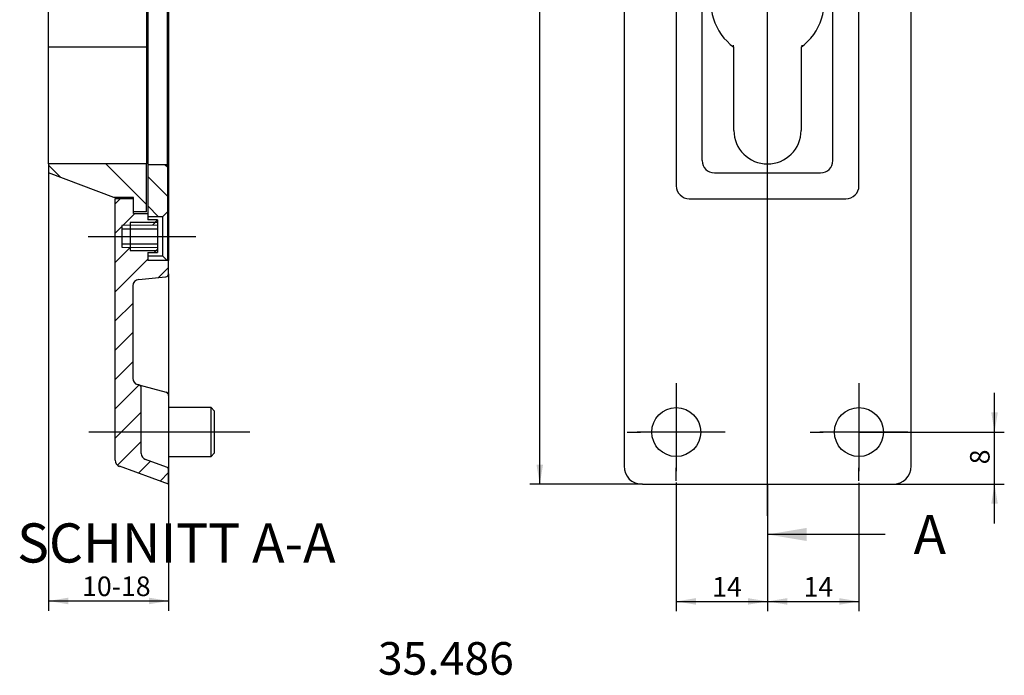
# Model space of a CAD drawing. Units: millimetres. Extents: x 30 to 191, y 4 to 282.
# Drawn here: x 30 to 181, y 4 to 104 of the extents above; entities that cross this region are included whole.
import ezdxf
from ezdxf.enums import TextEntityAlignment as Align
from ezdxf.lldxf.tags import DXFTag

# ---------------------------------------------------------------- set-up
doc = ezdxf.new("R2010")
doc.units = ezdxf.units.MM
for name, color, linetype in [('Default', 7, 'Continuous'), ('DV2_Standard', 7, 'Continuous'), ('MEGA_000572', 7, 'Continuous'), ('MEGA_002006', 7, 'Continuous'), ('MEGA_002032', 7, 'Continuous'), ('MEGA_002041', 7, 'Continuous')]:
    doc.layers.add(name, color=color, linetype=linetype)
doc.styles.add('SEACAD_Solid_Edge_ISO', font='seiso.ttf')
tags = doc.linetypes.add('CENTER2', pattern=[28.575, 19.05, -3.175, 3.175, -3.175]).pattern_tags.tags
tags[10:11] = [DXFTag(74, 4), DXFTag(75, 0), DXFTag(340, '0'), DXFTag(46, 0.0), DXFTag(50, 0.0), DXFTag(44, 0.0), DXFTag(45, 0.0)]
tags[8:9] = [DXFTag(74, 4), DXFTag(75, 0), DXFTag(340, '0'), DXFTag(46, 0.0), DXFTag(50, 0.0), DXFTag(44, 0.0), DXFTag(45, 0.0)]
tags[6:7] = [DXFTag(74, 4), DXFTag(75, 0), DXFTag(340, '0'), DXFTag(46, 0.0), DXFTag(50, 0.0), DXFTag(44, 0.0), DXFTag(45, 0.0)]
tags[4:5] = [DXFTag(74, 4), DXFTag(75, 0), DXFTag(340, '0'), DXFTag(46, 0.0), DXFTag(50, 0.0), DXFTag(44, 0.0), DXFTag(45, 0.0)]
tags = doc.linetypes.add('HIDDEN2', pattern=[4.7625, 3.175, -1.5875]).pattern_tags.tags
tags[6:7] = [DXFTag(74, 4), DXFTag(75, 0), DXFTag(340, '0'), DXFTag(46, 0.0), DXFTag(50, 0.0), DXFTag(44, 0.0), DXFTag(45, 0.0)]
tags[4:5] = [DXFTag(74, 4), DXFTag(75, 0), DXFTag(340, '0'), DXFTag(46, 0.0), DXFTag(50, 0.0), DXFTag(44, 0.0), DXFTag(45, 0.0)]
doc.dimstyles.new('DIN', dxfattribs={"dimtxt": 3, "dimasz": 3, "dimexe": 1.5, "dimexo": 0, "dimgap": 1.5, "dimtad": 1, "dimtxsty": 'SEACAD_Solid_Edge_ISO', "dimblk1": '_SE_FILLED', "dimblk2": '_SE_FILLED', "dimsah": 1, "dimcen": 1.5, "dimadec": 0, "dimazin": 0, "dimtfac": 1, "dimtmove": 0, "dimatfit": 3, "dimfxl": 1, "dimtolj": 1, "dimarcsym": 0})

# ---------------------------------------------------------------- blocks, each defined once
blk = doc.blocks.new('SEANNOT_GROUP')
at = {"layer": 'Default', "color": 7, "linetype": 'CENTER2'}
blk.add_line((65.45, 41.26), (40.79, 41.26), dxfattribs=at)
blk = doc.blocks.new('SEANNOT_GROUP3')
at = {"layer": 'Default', "color": 7, "linetype": 'CENTER2'}
blk.add_line((144.81, 28.43), (144.81, 272.44), dxfattribs=at)
blk = doc.blocks.new('SEANNOT_GROUP4')
at = {"layer": 'Default', "color": 7, "linetype": 'CENTER2'}
for p, q in [((130.81, 48.76), (130.81, 46.76)), ((130.81, 47.26), (130.81, 35.26)), ((123.31, 41.26), (125.31, 41.26)), ((136.81, 41.26), (124.81, 41.26)), ((138.31, 41.26), (136.31, 41.26)), ((130.81, 33.76), (130.81, 35.76))]:
    blk.add_line(p, q, dxfattribs=at)
blk = doc.blocks.new('SEANNOT_GROUP5')
at = {"layer": 'Default', "color": 7, "linetype": 'CENTER2'}
for p, q in [((158.81, 48.76), (158.81, 46.76)), ((158.81, 47.26), (158.81, 35.26)), ((151.31, 41.26), (153.31, 41.26)), ((164.81, 41.26), (152.81, 41.26)), ((166.31, 41.26), (164.31, 41.26)), ((158.81, 33.76), (158.81, 35.76))]:
    blk.add_line(p, q, dxfattribs=at)
blk = doc.blocks.new('SEANNOT_GROUP12')
at = {"layer": 'Default', "color": 7, "linetype": 'CENTER2'}
blk.add_line((40.66, 71.25), (57.16, 71.25), dxfattribs=at)
blk = doc.blocks.new('SE')
at = {"layer": 'MEGA_000572', "color": 7, "linetype": 'HIDDEN2'}
for centre in [(130.81, 41.26), (158.81, 41.26)]:
    blk.add_circle(centre, 3.75, dxfattribs=at)
at = {"layer": 'MEGA_002006', "color": 7, "linetype": 'Continuous'}
for p, q in [((134.79, 82.85), (134.79, 115.12)), ((154.79, 82.85), (154.79, 115.12)), ((139.64, 87.49), (139.64, 100.22)), ((149.94, 100.22), (149.94, 87.49)), ((136.66, 80.99), (152.92, 80.99))]:
    blk.add_line(p, q, dxfattribs=at)
for centre, radius, start, end in [((144.79, 107.24), 8.7, 306.2958, 233.7042), ((144.79, 87.49), 5.15, 180, 0)]:
    blk.add_arc(centre, radius, start, end, dxfattribs=at)
for centre, major_axis in [((136.93, 83.12), (1.61, 1.61)), ((152.65, 83.12), (-1.61, 1.61))]:
    blk.add_ellipse(centre, major_axis=major_axis, ratio=0.880861, start_param=2.419453, end_param=3.863732, dxfattribs=at)
at = {"layer": 'MEGA_002032', "color": 7, "linetype": 'Continuous'}
for p, q in [((139.51, 100.54), (139.51, 100.32)), ((150.11, 100.36), (150.11, 100.54))]:
    blk.add_line(p, q, dxfattribs=at)
at = {"layer": 'MEGA_002041', "color": 7, "linetype": 'Continuous'}
for p, q in [((122.81, 264.44), (122.81, 36.08)), ((166.81, 36.08), (166.81, 264.44)), ((130.81, 119.01), (130.81, 79.01)), ((158.81, 79.01), (158.81, 119.01)), ((132.81, 77.01), (156.81, 77.01)), ((125.63, 33.26), (163.99, 33.26))]:
    blk.add_line(p, q, dxfattribs=at)
for centre, start, end in [((132.81, 79.01), 180, 270), ((156.81, 79.01), 270, 0)]:
    blk.add_arc(centre, 2, start, end, dxfattribs=at)
for centre, major_axis in [((126, 36.45), (2.39, 2.39)), ((163.62, 36.45), (-2.39, 2.39))]:
    blk.add_ellipse(centre, major_axis=major_axis, ratio=0.889126, start_param=2.414818, end_param=3.868368, dxfattribs=at)
blk = doc.blocks.new('SE3')
at = {"color": 7, "linetype": 'Continuous', "style": 'SEACAD_Solid_Edge_ISO'}
blk.add_text('A', height=6, dxfattribs=at).set_placement((167.18, 28.56), align=Align.TOP_LEFT)
blk = doc.blocks.new('SEANNOT_GROUP14')
at = {"linetype": 'Continuous'}
blk.add_hatch(color=7, dxfattribs=at).paths.add_polyline_path([(150.81, 26.56), (144.81, 25.56), (150.81, 24.56)])
at = {"color": 7, "linetype": 'Continuous'}
blk.add_lwpolyline([(162.81, 25.56), (144.81, 25.56)], dxfattribs=at)
blk = doc.blocks.new('SE1')
at = {"color": 7, "linetype": 'CENTER2'}
blk.add_line((144.81, 25.56), (144.81, 21.06), dxfattribs=at)
at = {"color": 7, "linetype": 'CENTER2', "const_width": 0.0001}
blk.add_lwpolyline([(144.81, 271.93), (144.81, 25.56)], dxfattribs=at)
for name in ['SE3', 'SEANNOT_GROUP14']:
    blk.add_blockref(name, (0, 0))
blk = doc.blocks.new('SE4')
at = {"layer": 'MEGA_002006', "linetype": 'Continuous'}
h = blk.add_hatch(dxfattribs=at)
h.set_pattern_fill('LINE', scale=2, angle=135, style=0)
h.paths.add_polyline_path([(47.61, 77.19), (47.61, 74.99), (49.61, 74.99), (49.61, 82.34), (34.61, 82.34), (34.61, 80.99), (44.61, 77.19)])
at = {"layer": 'MEGA_002032', "linetype": 'Continuous'}
h = blk.add_hatch(dxfattribs=at)
h.set_pattern_fill('LINE', angle=135, style=0)
h.paths.add_polyline_path([(49.81, 82.26), (49.81, 74.26), (52.06, 74.26), (52.81, 75.01), (52.81, 82.26)])
h = blk.add_hatch(dxfattribs=at)
h.set_pattern_fill('LINE', angle=135, style=0)
h.paths.add_polyline_path([(52.76, 67.56), (52.06, 68.26), (49.81, 68.26), (49.81, 67.56)])
at = {"layer": 'MEGA_002041', "linetype": 'Continuous'}
h = blk.add_hatch(dxfattribs=at)
h.set_pattern_fill('LINE', angle=45, style=0)
edge = h.paths.add_edge_path()
edge.add_line((48.42, 64.66), (52.55, 65.02))
edge.add_arc((52.51, 65.52), 0.5, 275, 360)
edge.add_line((53.01, 65.52), (53.01, 67.56))
edge.add_line((53.01, 67.56), (49.81, 67.56))
edge.add_line((49.81, 67.56), (49.81, 68.76))
edge.add_line((49.81, 68.76), (51.31, 68.76))
edge.add_line((51.31, 68.76), (51.31, 69.55))
edge.add_line((51.31, 69.55), (45.81, 69.6))
edge.add_line((45.81, 69.6), (45.81, 72.92))
edge.add_line((45.81, 72.92), (51.31, 72.97))
edge.add_line((51.31, 72.97), (51.31, 73.76))
edge.add_line((51.31, 73.76), (49.81, 73.76))
edge.add_line((49.81, 73.76), (49.81, 74.76))
edge.add_line((49.81, 74.76), (47.61, 74.76))
edge.add_line((47.61, 74.76), (47.61, 77.01))
edge.add_line((47.61, 77.01), (44.81, 77.01))
edge.add_line((44.81, 77.01), (44.81, 36.94))
edge.add_arc((45.81, 36.94), 1, 180, 250)
edge.add_line((45.47, 36.01), (53.01, 33.26))
edge.add_line((53.01, 33.26), (53.01, 35.41))
edge.add_arc((52.51, 35.41), 0.5, 0, 70)
edge.add_line((52.68, 35.88), (49.47, 37.05))
edge.add_arc((49.81, 37.99), 1, 180, 250, ccw=False)
edge.add_line((48.81, 37.99), (48.81, 48))
edge.add_arc((48.31, 48), 0.5, 0, 75)
edge.add_line((48.44, 48.48), (48.25, 48.54))
edge.add_arc((48.51, 49.5), 1, 180, 255, ccw=False)
edge.add_line((47.51, 49.5), (47.51, 63.66))
edge.add_arc((48.51, 63.66), 1, 95, 180, ccw=False)
at = {"layer": 'DV2_Standard', "color": 7, "linetype": 'Continuous'}
for p, q in [((51.31, 73.37), (47.09, 73.37)), ((47.09, 73.37), (47.09, 69.08)), ((45.81, 72.42), (51.31, 72.42)), ((45.81, 70.08), (51.31, 70.08)), ((47.09, 69.08), (51.31, 69.08))]:
    blk.add_line(p, q, dxfattribs=at)
at = {"layer": 'MEGA_000572', "color": 7, "linetype": 'Continuous'}
for p, q in [((59.51, 45.01), (53.01, 45.01)), ((59.51, 37.51), (59.51, 45.01)), ((60.01, 44.51), (59.51, 45.01)), ((60.01, 44.51), (60.01, 38.01)), ((59.51, 37.51), (60.01, 38.01)), ((53.01, 37.51), (59.51, 37.51))]:
    blk.add_line(p, q, dxfattribs=at)
at = {"layer": 'MEGA_002006', "color": 7, "linetype": 'Continuous'}
for p, q in [((34.61, 100.22), (34.61, 115.94)), ((49.61, 115.94), (49.61, 100.22)), ((49.61, 100.22), (34.61, 100.22)), ((34.61, 87.49), (34.61, 100.22)), ((49.61, 100.22), (49.61, 87.49)), ((34.61, 82.34), (34.61, 87.49)), ((49.61, 87.49), (49.61, 82.34)), ((34.61, 82.34), (34.61, 80.99)), ((49.61, 82.34), (34.61, 82.34)), ((49.61, 74.99), (49.61, 82.34)), ((44.61, 77.19), (34.61, 80.99)), ((47.61, 77.19), (44.61, 77.19)), ((47.61, 74.99), (47.61, 77.19)), ((49.61, 74.99), (47.61, 74.99))]:
    blk.add_line(p, q, dxfattribs=at)
at = {"layer": 'MEGA_002032', "color": 7, "linetype": 'Continuous'}
for p, q in [((49.81, 107.56), (49.81, 100.54)), ((52.81, 100.54), (52.81, 107.56)), ((49.81, 100.54), (49.81, 87.56)), ((52.81, 87.56), (52.81, 100.54)), ((49.81, 87.56), (49.81, 82.26)), ((52.81, 82.26), (52.81, 87.56)), ((49.81, 82.26), (52.81, 82.26)), ((49.81, 82.26), (49.81, 74.26)), ((52.81, 82.26), (52.81, 75.01)), ((52.06, 74.26), (49.81, 74.26)), ((52.81, 75.01), (52.06, 74.26)), ((52.06, 74.26), (52.06, 68.26)), ((52.81, 75.01), (52.81, 67.56)), ((49.81, 68.26), (49.81, 67.56)), ((49.81, 68.26), (52.06, 68.26)), ((52.06, 68.26), (52.76, 67.56)), ((52.76, 67.56), (49.81, 67.56))]:
    blk.add_line(p, q, dxfattribs=at)
at = {"layer": 'MEGA_002041', "color": 7, "linetype": 'Continuous'}
for p, q in [((53.01, 151.96), (53.01, 72.56)), ((44.81, 77.19), (44.81, 77.01)), ((44.81, 36.94), (44.81, 77.01)), ((47.61, 77.01), (44.81, 77.01)), ((47.61, 74.76), (47.61, 77.01)), ((47.61, 74.76), (49.81, 74.76)), ((49.81, 74.76), (49.81, 73.76)), ((51.31, 72.97), (45.81, 72.92)), ((45.81, 72.92), (45.81, 69.6)), ((51.31, 73.76), (49.81, 73.76)), ((51.31, 73.76), (51.31, 72.97)), ((51.31, 72.97), (51.31, 69.55)), ((53.01, 72.56), (53.01, 67.56)), ((45.81, 69.6), (51.31, 69.55)), ((51.31, 69.55), (51.31, 68.76)), ((49.81, 68.76), (49.81, 67.56)), ((49.81, 68.76), (51.31, 68.76)), ((53.01, 67.56), (49.81, 67.56)), ((53.01, 65.52), (53.01, 67.56)), ((48.42, 64.66), (52.55, 65.02)), ((53.01, 65.52), (53.01, 63.57)), ((47.51, 63.66), (47.51, 49.5)), ((53.01, 63.57), (53.01, 48.76)), ((48.44, 48.48), (48.25, 48.54)), ((48.44, 48.48), (52.64, 47.36)), ((53.01, 48.76), (53.01, 46.88)), ((48.81, 37.99), (48.81, 48)), ((53.01, 46.88), (53.01, 41.26)), ((53.01, 41.26), (53.01, 37.35)), ((52.68, 35.88), (49.47, 37.05)), ((53.01, 37.35), (53.01, 35.41)), ((53.01, 33.26), (45.47, 36.01)), ((53.01, 33.26), (53.01, 35.41))]:
    blk.add_line(p, q, dxfattribs=at)
for centre, radius, start, end in [((52.51, 65.52), 0.5, 275, 0), ((48.51, 63.66), 1, 95, 180), ((48.51, 49.5), 1, 180, 255), ((48.31, 48), 0.5, 0, 75), ((52.51, 46.88), 0.5, 0, 75), ((49.81, 37.99), 1, 180, 250), ((45.81, 36.94), 1, 180, 250), ((52.51, 35.41), 0.5, 0, 70)]:
    blk.add_arc(centre, radius, start, end, dxfattribs=at)
blk = doc.blocks.new('DMBLK44')
at = {"layer": 'Default', "linetype": 'Continuous'}
for points in [[(133.81, 14.8), (133.81, 15.8), (130.81, 15.3)], [(141.81, 14.8), (144.81, 15.3), (141.81, 15.8)]]:
    blk.add_hatch(color=7, dxfattribs=at).paths.add_polyline_path(points)
at = {"layer": 'Default', "color": 7, "linetype": 'Continuous'}
for p, q in [((130.81, 33.51), (130.81, 13.8)), ((144.81, 33.26), (144.81, 13.8)), ((130.81, 15.3), (144.81, 15.3))]:
    blk.add_line(p, q, dxfattribs=at)
at = {"layer": 'Default', "color": 7, "linetype": 'Continuous', "style": 'SEACAD_Solid_Edge_ISO'}
blk.add_text('14', height=3, dxfattribs=at).set_placement((136.31, 19.05), align=Align.TOP_LEFT)
blk = doc.blocks.new('_SE_FILLED')
at = {"color": 0}
blk.add_line((0, 0), (-1, 0), dxfattribs=at)
blk.add_solid([(0, 0), (-1, -0.1665), (-1, 0.1665), (0, 0)], dxfattribs=at)
blk = doc.blocks.new('DMBLK45')
at = {"layer": 'Default', "linetype": 'Continuous'}
for points in [[(147.81, 14.8), (147.81, 15.8), (144.81, 15.3)], [(155.81, 14.8), (158.81, 15.3), (155.81, 15.8)]]:
    blk.add_hatch(color=7, dxfattribs=at).paths.add_polyline_path(points)
at = {"layer": 'Default', "color": 7, "linetype": 'Continuous'}
for p, q in [((144.81, 33.26), (144.81, 13.8)), ((158.81, 33.46), (158.81, 13.8)), ((144.81, 15.3), (158.81, 15.3))]:
    blk.add_line(p, q, dxfattribs=at)
at = {"layer": 'Default', "color": 7, "linetype": 'Continuous', "style": 'SEACAD_Solid_Edge_ISO'}
blk.add_text('14', height=3, dxfattribs=at).set_placement((150.31, 19.05), align=Align.TOP_LEFT)
blk = doc.blocks.new('DMBLK46')
at = {"layer": 'Default', "linetype": 'Continuous'}
for points in [[(180.09, 44.26), (179.09, 44.26), (179.59, 41.26)], [(180.09, 30.26), (179.59, 33.26), (179.09, 30.26)]]:
    blk.add_hatch(color=7, dxfattribs=at).paths.add_polyline_path(points)
at = {"layer": 'Default', "color": 7, "linetype": 'Continuous'}
for p, q in [((179.59, 27.26), (179.59, 47.26)), ((158.81, 41.26), (181.09, 41.26)), ((163.99, 33.26), (181.09, 33.26))]:
    blk.add_line(p, q, dxfattribs=at)
at = {"layer": 'Default', "color": 7, "linetype": 'Continuous', "style": 'SEACAD_Solid_Edge_ISO'}
blk.add_text('8', height=3, rotation=90, dxfattribs=at).set_placement((175.84, 36.31), align=Align.TOP_LEFT)
blk = doc.blocks.new('DMBLK47')
at = {"layer": 'Default', "linetype": 'Continuous'}
for points in [[(109.39, 264.26), (110.39, 264.26), (109.89, 267.26)], [(109.39, 36.26), (109.89, 33.26), (110.39, 36.26)]]:
    blk.add_hatch(color=7, dxfattribs=at).paths.add_polyline_path(points)
at = {"layer": 'Default', "color": 7, "linetype": 'Continuous'}
for p, q in [((125.63, 267.26), (108.39, 267.26)), ((109.89, 33.26), (109.89, 267.26)), ((125.63, 33.26), (108.39, 33.26))]:
    blk.add_line(p, q, dxfattribs=at)
at = {"layer": 'Default', "color": 7, "linetype": 'Continuous', "style": 'SEACAD_Solid_Edge_ISO'}
blk.add_text('234', height=3, rotation=90, dxfattribs=at).set_placement((106.14, 147.67), align=Align.TOP_LEFT)
blk = doc.blocks.new('DMBLK48')
at = {"layer": 'Default', "linetype": 'Continuous'}
for points in [[(37.61, 14.87), (37.61, 15.87), (34.61, 15.37)], [(50.01, 14.87), (53.01, 15.37), (50.01, 15.87)]]:
    blk.add_hatch(color=7, dxfattribs=at).paths.add_polyline_path(points)
at = {"layer": 'Default', "color": 7, "linetype": 'Continuous'}
for p, q in [((34.61, 82.34), (34.61, 13.87)), ((53.01, 48.76), (53.01, 13.87)), ((34.61, 15.37), (53.01, 15.37))]:
    blk.add_line(p, q, dxfattribs=at)
at = {"layer": 'Default', "color": 7, "linetype": 'Continuous', "style": 'SEACAD_Solid_Edge_ISO'}
blk.add_text('10-18', height=3, dxfattribs=at).set_placement((39.74, 19.12), align=Align.TOP_LEFT)

msp = doc.modelspace()

# ---------------------------------------------------------------- block references
for name in ['SE1', 'SE4', 'SE']:
    msp.add_blockref(name, (0, 0))
at = {"layer": 'Default'}
for name in ['SEANNOT_GROUP3', 'SEANNOT_GROUP12', 'SEANNOT_GROUP4', 'SEANNOT_GROUP5', 'SEANNOT_GROUP']:
    msp.add_blockref(name, (0, 0), dxfattribs=at)

# ---------------------------------------------------------------- texts
at = {"color": 7, "linetype": 'Continuous', "style": 'SEACAD_Solid_Edge_ISO'}
msp.add_text('SCHNITT A-A', height=6, dxfattribs=at).set_placement((29.787, 27.26), align=Align.TOP_LEFT)
at = {"layer": 'Default', "insert": (85.086, 9.066), "char_height": 5, "width": 17.89499, "attachment_point": 1}
msp.add_mtext('{\\fSolid Edge ISO|b0||i1||c0|p34;\\C7;\\H5.;\\W1.;35.486}', dxfattribs=at)

# ---------------------------------------------------------------- dimensions: what is measured, and where the dimension line sits
at = {"layer": 'Default', "color": 7, "linetype": 'Continuous'}
for base, p1, p2, picture, middle, dimtype in [((109.894, 33.26), (125.631, 33.26), (125.631, 267.26), 'DMBLK47', (109.894, 150.26), 161), ((179.588, 41.26), (163.993, 33.26), (158.812, 41.26), 'DMBLK46', (179.588, 37.26), 160)]:
    dim = msp.add_linear_dim(base=base, p1=p1, p2=p2, angle=90, text='\\A1;<>', dimstyle='DIN', dxfattribs=at)
    dim.commit()
    dim.dimension.update_dxf_attribs({"geometry": picture, "text_midpoint": middle, "dimtype": dimtype})
for base, p1, p2, text, picture, middle in [((53.008, 15.369), (34.608, 87.485), (53.008, 48.764), '\\A1;10-18 {}', 'DMBLK48', (43.808, 15.369)), ((144.812, 15.3), (130.812, 41.26), (144.812, 33.26), '\\A1;<>', 'DMBLK44', (137.812, 15.3)), ((158.812, 15.3), (144.812, 33.26), (158.812, 41.26), '\\A1;<>', 'DMBLK45', (151.812, 15.3))]:
    dim = msp.add_linear_dim(base=base, p1=p1, p2=p2, text=text, dimstyle='DIN', dxfattribs=at)
    dim.commit()
    dim.dimension.update_dxf_attribs({"geometry": picture, "text_midpoint": middle, "dimtype": 160})

doc.saveas('drawing.dxf')
